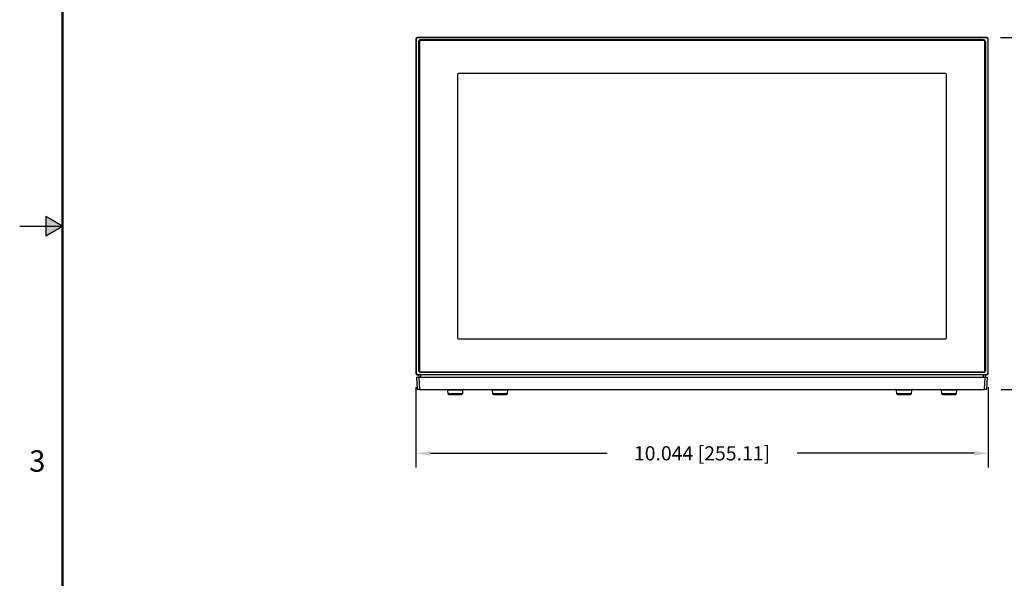
# Model space of a CAD drawing. Extents: x 0 to 51, y 0 to 33.
# Drawn here: x 0 to 17.3, y 10.3 to 20.1 of the extents above; entities that cross this region are included whole.
import ezdxf
from ezdxf.enums import TextEntityAlignment as Align

# ---------------------------------------------------------------- set-up
doc = ezdxf.new("R2010")
doc.units = 0
doc.header["$MEASUREMENT"] = 0
doc.header["$PDSIZE"] = -1
doc.linetypes.add('PHANTOM', pattern=[0.5, 0.25, -0.05, 0.05, -0.05, 0.05, -0.05])
doc.layers.get('0').update_dxf_attribs({"linetype": 'CONTINUOUS'})
doc.layers.get('DEFPOINTS').update_dxf_attribs({"linetype": 'CONTINUOUS'})
doc.layers.add('DIM', color=1, linetype='CONTINUOUS')
doc.layers.add('FORMAT', color=7, linetype='CONTINUOUS')
doc.styles.add('ARIAL', font='arial.ttf')
doc.dimstyles.get("Standard").update_dxf_attribs({"dimtxt": 0.18, "dimasz": 0.18, "dimexe": 0.18, "dimexo": 0.0625, "dimgap": 0.09, "dimtad": 0, "dimtih": 1, "dimtoh": 1, "dimdec": 4, "dimzin": 0, "dimtxsty": 'STANDARD', "dimcen": 0.09, "dimazin": 3, "dimtfac": 1, "dimtdec": 4, "dimtofl": 0, "dimtmove": 0, "dimatfit": 3, "dimtolj": 1, "dimtzin": 0})

# ---------------------------------------------------------------- blocks, each defined once
blk = doc.blocks.new('*D19')
at = {"layer": 'DEFPOINTS', "color": 0}
for p in [(6.948, 13.922), (16.992, 13.922), (16.992, 12.51)]:
    blk.add_point(p, dxfattribs=at)
at = {"layer": 'DIM', "color": 0}
for p, q in [((6.948, 13.672), (6.948, 12.26)), ((16.992, 13.672), (16.992, 12.26)), ((7.198, 12.51), (10.304, 12.51)), ((16.742, 12.51), (13.637, 12.51))]:
    blk.add_line(p, q, dxfattribs=at)
for points in [[(7.198, 12.551), (7.198, 12.468), (6.948, 12.51)], [(16.742, 12.551), (16.742, 12.468), (16.992, 12.51)]]:
    blk.add_solid(points, dxfattribs=at)
at = {"layer": 'DIM', "color": 0, "insert": (11.97, 12.51), "char_height": 0.25, "attachment_point": 5}
blk.add_mtext('\\A1;10.044 [255.11]', dxfattribs=at)
blk = doc.blocks.new('*D20')
at = {"layer": 'DEFPOINTS', "color": 0}
for p in [(16.957, 19.81), (19.085, 19.81), (16.968, 13.632)]:
    blk.add_point(p, dxfattribs=at)
at = {"layer": 'DIM', "color": 0}
for p, q in [((17.207, 19.81), (19.335, 19.81)), ((19.085, 19.56), (19.085, 17.096)), ((19.085, 13.882), (19.085, 16.346)), ((17.218, 13.632), (19.335, 13.632))]:
    blk.add_line(p, q, dxfattribs=at)
for points in [[(19.043, 19.56), (19.127, 19.56), (19.085, 19.81)], [(19.043, 13.882), (19.127, 13.882), (19.085, 13.632)]]:
    blk.add_solid(points, dxfattribs=at)
at = {"layer": 'DIM', "color": 0, "insert": (19.085, 16.721), "char_height": 0.25, "attachment_point": 5}
blk.add_mtext('\\A1;6.178 [156.93]', dxfattribs=at)

msp = doc.modelspace()

# ---------------------------------------------------------------- hatches: boundary and pattern name
at = {"layer": 'FORMAT', "linetype": 'CONTINUOUS'}
msp.add_hatch(color=256, dxfattribs=at).paths.add_polyline_path([(0.4551, 16.3298), (0.75, 16.5), (0.4551, 16.6702)])

# ---------------------------------------------------------------- linework, layer by layer
at = {"color": 7, "linetype": 'CONTINUOUS'}
for p, q in [((6.9485, 19.7761), (6.9485, 13.9217)), ((6.9535, 19.7786), (6.9535, 13.9242)), ((16.9568, 19.8102), (6.984, 19.8102)), ((16.9568, 19.8077), (6.984, 19.8077)), ((6.998, 19.7427), (6.998, 13.9601)), ((6.9988, 19.7352), (6.998, 19.7427)), ((7.0038, 19.7329), (7.0038, 13.9503)), ((7.0105, 19.7388), (7.0105, 13.9562)), ((16.9105, 19.7706), (7.0302, 19.7706)), ((7.0302, 19.7624), (7.0302, 19.7706)), ((7.0302, 19.7624), (7.0302, 19.7557)), ((7.0302, 19.7624), (16.9105, 19.7624)), ((16.9105, 19.7558), (7.0302, 19.7558)), ((16.9105, 19.7624), (16.9105, 19.7706)), ((16.9105, 19.7624), (16.9105, 19.7557)), ((16.9302, 13.9562), (16.9302, 19.7388)), ((16.937, 13.9503), (16.937, 19.7329)), ((16.9419, 19.7352), (16.9427, 19.7427)), ((16.9427, 13.9601), (16.9427, 19.7427)), ((16.9873, 13.9242), (16.9873, 19.7786)), ((16.9923, 13.9217), (16.9923, 19.7761)), ((16.2413, 19.1762), (7.6995, 19.1762)), ((16.2413, 19.1762), (7.6995, 19.1762)), ((7.6995, 19.1762), (7.6995, 19.1762)), ((16.2413, 19.1762), (16.2413, 19.1762)), ((7.6798, 19.1591), (7.6798, 14.5358)), ((16.2609, 14.5358), (16.2609, 19.1591)), ((7.6995, 14.5187), (16.2413, 14.5187)), ((6.9636, 13.8483), (6.973, 13.6317)), ((6.9636, 13.8483), (7.0034, 13.8483)), ((6.984, 13.8952), (6.984, 13.8877)), ((6.984, 13.8952), (16.9568, 13.8952)), ((16.9568, 13.8877), (6.984, 13.8877)), ((6.9981, 13.8877), (7.0001, 13.8483)), ((7.0034, 13.8483), (7.0128, 13.6317)), ((7.0034, 13.8483), (16.9374, 13.8483)), ((7.0105, 13.9503), (7.0105, 13.9562)), ((7.0302, 13.9391), (7.0302, 13.9332)), ((7.0302, 13.9391), (16.9105, 13.9391)), ((7.0302, 13.9332), (16.9105, 13.9332)), ((7.0302, 13.9322), (16.9105, 13.9322)), ((7.0316, 13.8877), (7.0316, 13.8483)), ((16.9091, 13.8483), (16.9091, 13.8877)), ((16.9105, 13.9332), (16.9105, 13.9391)), ((16.928, 13.6317), (16.9374, 13.8483)), ((16.9302, 13.9562), (16.9302, 13.9503)), ((16.9374, 13.8483), (16.9772, 13.8483)), ((16.9406, 13.8483), (16.9427, 13.8877)), ((16.9568, 13.8952), (16.9568, 13.8877)), ((16.9678, 13.6317), (16.9772, 13.8483)), ((7.0128, 13.6317), (6.973, 13.6317)), ((7.0128, 13.6317), (16.928, 13.6317)), ((7.4919, 13.6317), (7.4925, 13.6317)), ((7.5028, 13.621), (7.5082, 13.5592)), ((7.7711, 13.5592), (7.7765, 13.621)), ((7.7868, 13.6317), (7.7874, 13.6317)), ((8.2793, 13.6317), (8.2799, 13.6317)), ((8.2902, 13.621), (8.2956, 13.5592)), ((8.5585, 13.5592), (8.5639, 13.621)), ((8.5742, 13.6317), (8.5748, 13.6317)), ((15.3659, 13.6317), (15.3666, 13.6317)), ((15.3768, 13.621), (15.3822, 13.5592)), ((15.6451, 13.5592), (15.6505, 13.621)), ((15.6608, 13.6317), (15.6614, 13.6317)), ((16.1533, 13.6317), (16.154, 13.6317)), ((16.1642, 13.621), (16.1697, 13.5592)), ((16.4325, 13.5592), (16.4379, 13.621)), ((16.4482, 13.6317), (16.4488, 13.6317)), ((16.9678, 13.6317), (16.928, 13.6317))]:
    msp.add_line(p, q, dxfattribs=at)
at = {"color": 8, "linetype": 'CONTINUOUS'}
for p, q in [((6.984, 19.8102), (6.984, 19.8077)), ((6.9988, 13.954), (6.9988, 19.7352)), ((16.9419, 19.7352), (16.9419, 13.954)), ((16.9568, 19.8102), (16.9568, 19.8077)), ((6.9986, 13.9551), (6.998, 13.9601)), ((16.9422, 13.9551), (16.9427, 13.9601)), ((7.4925, 13.6317), (7.7868, 13.6317)), ((7.6741, 13.621), (7.5028, 13.621)), ((7.5082, 13.5592), (7.7711, 13.5592)), ((7.7765, 13.621), (7.6741, 13.621)), ((8.2799, 13.6317), (8.5742, 13.6317)), ((8.4615, 13.621), (8.2902, 13.621)), ((8.2956, 13.5592), (8.5585, 13.5592)), ((8.5639, 13.621), (8.4615, 13.621)), ((15.3666, 13.6317), (15.6608, 13.6317)), ((15.5481, 13.621), (15.3768, 13.621)), ((15.3822, 13.5592), (15.6451, 13.5592)), ((15.6505, 13.621), (15.5481, 13.621)), ((16.154, 13.6317), (16.4482, 13.6317)), ((16.3355, 13.621), (16.1642, 13.621)), ((16.1697, 13.5592), (16.4325, 13.5592)), ((16.4379, 13.621), (16.3355, 13.621))]:
    msp.add_line(p, q, dxfattribs=at)
at = {"color": 8, "linetype": 'CONTINUOUS', "flags": 128}
for points in [[(6.9535, 19.7786), (6.9523, 19.7785), (6.9512, 19.7783), (6.9502, 19.778), (6.9494, 19.7776), (6.9488, 19.777), (6.9485, 19.7765), (6.9485, 19.7761)], [(16.9923, 19.7761), (16.9923, 19.7765), (16.9919, 19.777), (16.9914, 19.7776), (16.9906, 19.778), (16.9896, 19.7783), (16.9885, 19.7785), (16.9873, 19.7786)], [(6.9535, 13.9242), (6.9523, 13.9241), (6.9512, 13.9239), (6.9502, 13.9236), (6.9494, 13.9232), (6.9488, 13.9227), (6.9485, 13.9221), (6.9485, 13.9217)], [(16.9923, 13.9217), (16.9923, 13.9221), (16.9919, 13.9227), (16.9914, 13.9232), (16.9906, 13.9236), (16.9896, 13.9239), (16.9885, 13.9241), (16.9873, 13.9242)]]:
    msp.add_lwpolyline(points, dxfattribs=at)
at = {"color": 7, "linetype": 'CONTINUOUS', "flags": 128}
for points in [[(6.9988, 19.7352), (6.999, 19.7348), (6.9993, 19.7343), (6.9998, 19.7339), (7.0004, 19.7335), (7.0011, 19.7333), (7.002, 19.733), (7.0029, 19.7329), (7.0038, 19.7329)], [(16.937, 19.7329), (16.9379, 19.7329), (16.9388, 19.733), (16.9396, 19.7333), (16.9404, 19.7335), (16.941, 19.7339), (16.9415, 19.7343), (16.9418, 19.7348), (16.9419, 19.7352)]]:
    msp.add_lwpolyline(points, dxfattribs=at)
at = {"color": 7, "linetype": 'CONTINUOUS'}
for centre, radius, start, end in [((7.028, 19.7406), 0.0301, 85.79702, 175.98943), ((7.0285, 19.7327), 0.0297, 86.57286, 175.21375), ((7.0289, 19.7374), 0.0185, 86.01932, 175.76653), ((16.9124, 19.7402), 0.0305, 4.78606, 93.42749), ((16.9127, 19.7332), 0.0293, 4.01101, 94.20238), ((16.9117, 19.7373), 0.0186, 4.56848, 93.64567), ((7.6983, 19.1577), 0.0186, 86.35823, 175.42846), ((7.6982, 19.1578), 0.0185, 86.01804, 175.76865), ((16.2425, 19.1578), 0.0185, 4.23525, 93.97806), ((16.2424, 19.1576), 0.0186, 4.56748, 93.64582), ((7.6982, 14.5372), 0.0185, 184.23286, 273.98045), ((16.2424, 14.5373), 0.0186, 266.35602, 355.43068), ((7.0284, 13.9626), 0.0305, 184.78673, 273.42663), ((7.0291, 13.9576), 0.0186, 184.57027, 273.64392), ((7.0289, 13.9516), 0.0185, 184.2349, 273.97929), ((16.9127, 13.9622), 0.0301, 265.79765, 355.98898), ((16.9118, 13.9575), 0.0185, 266.02071, 355.7651), ((16.9117, 13.9517), 0.0186, 266.35608, 355.42973), ((7.4911, 13.6199), 0.0118, 5, 82.82893), ((7.5278, 13.5609), 0.0197, 185, 270), ((7.7515, 13.5609), 0.0197, 270, 355), ((7.7883, 13.6199), 0.0118, 97.17107, 175), ((8.2785, 13.6199), 0.0118, 5, 82.82893), ((8.3152, 13.5609), 0.0197, 185, 270), ((8.5389, 13.5609), 0.0197, 270, 355), ((8.5757, 13.6199), 0.0118, 97.17107, 175), ((15.3651, 13.6199), 0.0118, 5, 82.82893), ((15.4019, 13.5609), 0.0197, 185, 270), ((15.6255, 13.5609), 0.0197, 270, 355), ((15.6623, 13.6199), 0.0118, 97.17107, 175), ((16.1525, 13.6199), 0.0118, 5, 82.82893), ((16.1893, 13.5609), 0.0197, 185, 270), ((16.4129, 13.5609), 0.0197, 270, 355), ((16.4497, 13.6199), 0.0118, 97.17107, 175)]:
    msp.add_arc(centre, radius, start, end, dxfattribs=at)
at = {"color": 8, "linetype": 'CONTINUOUS'}
for centre, radius, start, end in [((7.0282, 19.7311), 0.0244, 94.17343, 175.96639), ((16.9126, 19.7311), 0.0244, 4.03562, 85.82755), ((7.0035, 13.9572), 0.00697, 237.07721, 273.01095), ((7.024, 13.9503), 0.0202, 180.12702, 203.35661), ((16.9167, 13.9503), 0.0202, 336.64352, 359.87288), ((16.9373, 13.9572), 0.00697, 266.98905, 302.92279)]:
    msp.add_arc(centre, radius, start, end, dxfattribs=at)
at = {"color": 7, "linetype": 'CONTINUOUS'}
for centre, major_axis, ratio, start_param, end_param in [((6.9896, 19.7733), (0.0308, -0.0223), 0.8489947, 2.2786295, 3.6942959), ((16.9512, 19.7733), (0.0308, 0.0223), 0.8489947, 5.7304821, 7.1461484), ((6.9896, 13.9295), (0.0308, 0.0223), 0.8489947, 2.5888894, 4.0045558), ((6.9896, 13.927), (0.0342, 0.0259), 0.8670951, 3.7653912, 3.9934741), ((16.9512, 13.9295), (0.0308, -0.0223), 0.8489947, 5.4202222, 6.8358885), ((16.9512, 13.927), (0.0342, -0.0259), 0.8670951, 5.4313039, 5.6986793)]:
    msp.add_ellipse(centre, major_axis=major_axis, ratio=ratio, start_param=start_param, end_param=end_param, dxfattribs=at)
for points, knots in [([(6.984, 19.8102), (6.9832, 19.8101), (6.9809, 19.8101), (6.9772, 19.8097), (6.9729, 19.8087), (6.9689, 19.8073), (6.9651, 19.8054), (6.9616, 19.8031), (6.9585, 19.8005), (6.9557, 19.7974), (6.9534, 19.7941), (6.9514, 19.7905), (6.9499, 19.7866), (6.9489, 19.7825), (6.9485, 19.779), (6.9485, 19.7768), (6.9485, 19.7761)], [0, 0, 0, 0, 0.04255163, 0.11878995, 0.1939148, 0.26822587, 0.34211859, 0.41598156, 0.49011774, 0.56483995, 0.64051764, 0.71746091, 0.7959615, 0.87626006, 0.958536, 1, 1, 1, 1]), ([(16.9923, 19.7761), (16.9923, 19.7769), (16.9923, 19.7792), (16.9918, 19.7829), (16.9907, 19.7871), (16.9891, 19.791), (16.9871, 19.7947), (16.9846, 19.798), (16.9818, 19.8009), (16.9786, 19.8035), (16.975, 19.8057), (16.9713, 19.8075), (16.9672, 19.8089), (16.963, 19.8097), (16.9595, 19.8101), (16.9574, 19.8101), (16.9568, 19.8102)], [0, 0, 0, 0, 0.0483235, 0.1324128, 0.2143681, 0.2941694, 0.372006, 0.4481796, 0.5230417, 0.5969727, 0.6703813, 0.7436943, 0.8172631, 0.8914476, 0.9666272, 1, 1, 1, 1]), ([(6.9485, 13.9217), (6.9485, 13.9209), (6.9485, 13.9186), (6.949, 13.9149), (6.9501, 13.9107), (6.9517, 13.9068), (6.9537, 13.9032), (6.9562, 13.8998), (6.959, 13.8969), (6.9622, 13.8943), (6.9657, 13.8921), (6.9695, 13.8903), (6.9726, 13.8892), (6.9745, 13.8888), (6.975, 13.8887)], [0, 0, 0, 0, 0.0573512, 0.1571656, 0.2544405, 0.3491516, 0.441544, 0.5319588, 0.6208159, 0.7085642, 0.7956935, 0.8827126, 0.9700335, 1, 1, 1, 1]), ([(16.9673, 13.8891), (16.9675, 13.8891), (16.9691, 13.8895), (16.9719, 13.8906), (16.9757, 13.8924), (16.9791, 13.8947), (16.9823, 13.8974), (16.9851, 13.9004), (16.9874, 13.9037), (16.9894, 13.9073), (16.9908, 13.9112), (16.9918, 13.9153), (16.9923, 13.9189), (16.9923, 13.921), (16.9923, 13.9217)], [0, 0, 0, 0, 0.0118082, 0.102907, 0.1934903, 0.2840442, 0.3749252, 0.466532, 0.5593022, 0.6536284, 0.7498639, 0.8483065, 0.9491741, 1, 1, 1, 1]), ([(7.5278, 13.5412), (7.528, 13.5412), (7.5283, 13.5412), (7.5313, 13.5412), (7.536, 13.5412), (7.5424, 13.5412), (7.5506, 13.5412), (7.5602, 13.5412), (7.5712, 13.5412), (7.5834, 13.5412), (7.5966, 13.5412), (7.6104, 13.5412), (7.6248, 13.5412), (7.6394, 13.5412), (7.6541, 13.5412), (7.6636, 13.5412), (7.6684, 13.5412)], [0, 0, 0, 0, 0.071025, 0.1427239, 0.2143273, 0.2853534, 0.3570445, 0.428644, 0.4996698, 0.5713656, 0.6429598, 0.7139831, 0.7856805, 0.8571521, 0.92818, 1, 1, 1, 1]), ([(7.6684, 13.5412), (7.6731, 13.5412), (7.6824, 13.5412), (7.6956, 13.5412), (7.7078, 13.5412), (7.7188, 13.5412), (7.7285, 13.5412), (7.7367, 13.5412), (7.7432, 13.5412), (7.748, 13.5412), (7.7507, 13.5412), (7.7518, 13.5412), (7.7515, 13.5412), (7.7515, 13.5412)], [0, 0, 0, 0, 0.1003242, 0.1996089, 0.2995775, 0.3996655, 0.4989437, 0.5991505, 0.6992364, 0.7985171, 0.8987317, 0.9988113, 1, 1, 1, 1]), ([(8.3152, 13.5412), (8.3154, 13.5412), (8.3158, 13.5412), (8.3187, 13.5412), (8.3234, 13.5412), (8.3298, 13.5412), (8.338, 13.5412), (8.3476, 13.5412), (8.3586, 13.5412), (8.3708, 13.5412), (8.384, 13.5412), (8.3978, 13.5412), (8.4122, 13.5412), (8.4268, 13.5412), (8.4415, 13.5412), (8.451, 13.5412), (8.4558, 13.5412)], [0, 0, 0, 0, 0.0710258, 0.1427238, 0.2143278, 0.2853532, 0.3570445, 0.4286435, 0.4996687, 0.5713644, 0.6429589, 0.7139835, 0.7856808, 0.8571509, 0.9281787, 1, 1, 1, 1]), ([(8.4558, 13.5412), (8.4605, 13.5412), (8.4699, 13.5412), (8.483, 13.5412), (8.4952, 13.5412), (8.5063, 13.5412), (8.5159, 13.5412), (8.5241, 13.5412), (8.5306, 13.5412), (8.5354, 13.5412), (8.5381, 13.5412), (8.5392, 13.5412), (8.5389, 13.5412), (8.5389, 13.5412)], [0, 0, 0, 0, 0.1003244, 0.1996073, 0.299576, 0.3996641, 0.4989425, 0.5991505, 0.6992357, 0.7985168, 0.8987318, 0.9988114, 1, 1, 1, 1]), ([(15.4018, 13.5412), (15.402, 13.5412), (15.4024, 13.5412), (15.4053, 13.5412), (15.41, 13.5412), (15.4164, 13.5412), (15.4246, 13.5412), (15.4342, 13.5412), (15.4452, 13.5412), (15.4574, 13.5412), (15.4706, 13.5412), (15.4845, 13.5412), (15.4988, 13.5412), (15.5135, 13.5412), (15.5281, 13.5412), (15.5377, 13.5412), (15.5424, 13.5412)], [0, 0, 0, 0, 0.0710257, 0.1427237, 0.2143278, 0.2853532, 0.3570444, 0.4286434, 0.4996686, 0.5713644, 0.6429589, 0.7139834, 0.7856808, 0.8571509, 0.9281787, 1, 1, 1, 1]), ([(15.5424, 13.5412), (15.5471, 13.5412), (15.5565, 13.5412), (15.5696, 13.5412), (15.5818, 13.5412), (15.5929, 13.5412), (15.6026, 13.5412), (15.6107, 13.5412), (15.6172, 13.5412), (15.622, 13.5412), (15.6247, 13.5412), (15.6259, 13.5412), (15.6255, 13.5412), (15.6255, 13.5412)], [0, 0, 0, 0, 0.1003243, 0.199609, 0.2995761, 0.3996641, 0.4989425, 0.5991504, 0.6992355, 0.7985166, 0.8987316, 0.9988113, 1, 1, 1, 1]), ([(16.1892, 13.5412), (16.1894, 13.5412), (16.1898, 13.5412), (16.1927, 13.5412), (16.1974, 13.5412), (16.2038, 13.5412), (16.212, 13.5412), (16.2216, 13.5412), (16.2326, 13.5412), (16.2448, 13.5412), (16.258, 13.5412), (16.2719, 13.5412), (16.2862, 13.5412), (16.3009, 13.5412), (16.3155, 13.5412), (16.3251, 13.5412), (16.3298, 13.5412)], [0, 0, 0, 0, 0.071025, 0.1427239, 0.2143273, 0.2853534, 0.3570445, 0.428644, 0.4996698, 0.5713656, 0.6429598, 0.7139831, 0.7856805, 0.8571521, 0.92818, 1, 1, 1, 1]), ([(16.3298, 13.5412), (16.3345, 13.5412), (16.3439, 13.5412), (16.357, 13.5412), (16.3692, 13.5412), (16.3803, 13.5412), (16.39, 13.5412), (16.3981, 13.5412), (16.4046, 13.5412), (16.4094, 13.5412), (16.4121, 13.5412), (16.4133, 13.5412), (16.4129, 13.5412), (16.4129, 13.5412)], [0, 0, 0, 0, 0.10032613, 0.19960896, 0.29957757, 0.39966553, 0.49894379, 0.59915055, 0.69923647, 0.79851716, 0.89873169, 0.99881128, 1, 1, 1, 1])]:
    msp.add_open_spline(points, degree=3, knots=knots, dxfattribs=at)
at = {"layer": 'FORMAT', "linetype": 'CONTINUOUS'}
for p, q in [((0.75, 16.5), (0.4551, 16.6702)), ((0.4551, 16.6702), (0.4551, 16.3298)), ((0, 16.5), (0.75, 16.5)), ((0.4551, 16.3298), (0.75, 16.5))]:
    msp.add_line(p, q, dxfattribs=at)
at = {"layer": 'FORMAT', "linetype": 'PHANTOM', "ltscale": 10, "const_width": 0.0015}
msp.add_lwpolyline([(0, 33), (0, 0)], dxfattribs=at)
at = {"layer": 'FORMAT', "const_width": 0.0436}
msp.add_lwpolyline([(0.75, 0.75), (50.25, 0.75), (50.25, 32.25), (0.75, 32.25)], close=True, dxfattribs=at)

# ---------------------------------------------------------------- texts
at = {"layer": 'FORMAT', "linetype": 'CONTINUOUS', "style": 'ARIAL'}
msp.add_text('3', height=0.375, dxfattribs=at).set_placement((0.45, 12.1875), align=Align.RIGHT)

# ---------------------------------------------------------------- dimensions: what is measured, and where the dimension line sits
at = {"layer": 'DIM'}
dim = msp.add_linear_dim(base=(19.08498, 19.81015), p1=(16.96779, 13.63175), p2=(16.95677, 19.81015), angle=90, dimstyle='STANDARD', override={"dimtxt": 0.25, "dimasz": 0.25, "dimexe": 0.25, "dimexo": 0.25, "dimgap": 0.25, "dimdec": 3, "dimzin": 4, "dimcen": 0.25, "dimadec": 1, "dimazin": 1, "dimtdec": 3}, dxfattribs=at)
dim.commit()
dim.dimension.update_dxf_attribs({"geometry": '*D20', "text_midpoint": (19.08498, 16.72095)})
dim = msp.add_linear_dim(base=(16.9923, 12.5097), p1=(6.9485, 13.9217), p2=(16.9923, 13.9221), dimstyle='STANDARD', override={"dimtxt": 0.25, "dimasz": 0.25, "dimexe": 0.25, "dimexo": 0.25, "dimgap": 0.25, "dimdec": 3, "dimzin": 4, "dimcen": 0.25, "dimadec": 1, "dimazin": 1, "dimtdec": 3}, dxfattribs=at)
dim.commit()
dim.dimension.update_dxf_attribs({"geometry": '*D19', "text_midpoint": (11.9704, 12.5097), "dimtype": 160})

doc.saveas('drawing.dxf')
